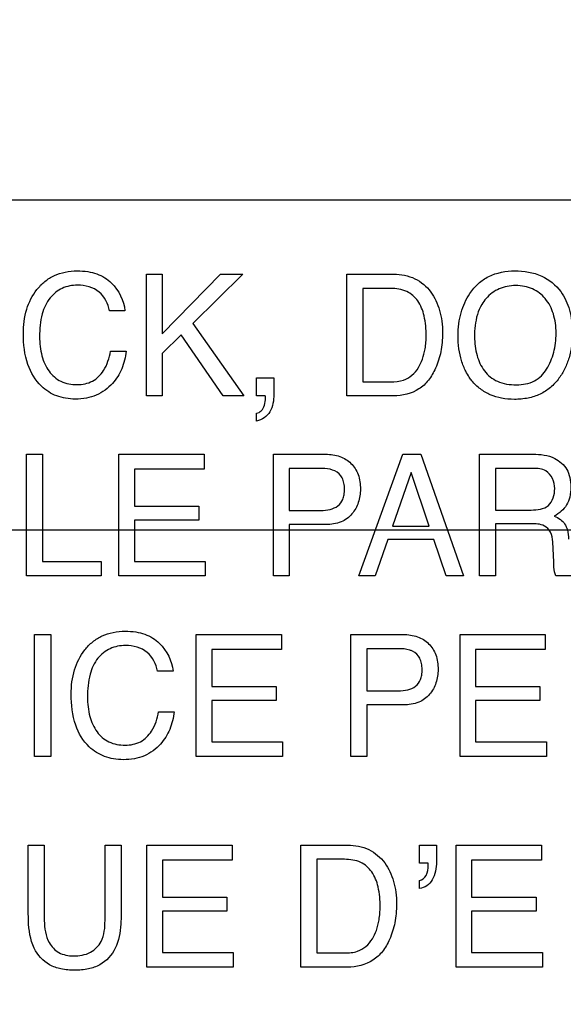
# Model space of a CAD drawing. Units: millimetres. Extents: x 0 to 3200, y 0 to 1600.
# Drawn here: x 2141 to 2150, y 626 to 643 of the extents above; entities that cross this region are included whole.
import ezdxf

# ---------------------------------------------------------------- set-up
doc = ezdxf.new("R2010")
doc.units = ezdxf.units.MM
doc.header["$LTSCALE"] = 176
doc.layers.get('0').update_dxf_attribs({"linetype": 'CONTINUOUS'})
doc.layers.add('7_ALL_FEATURES', color=7, linetype='CONTINUOUS')
doc.layers.add('DEF_DRAFT_DIM', color=7, linetype='CONTINUOUS')
doc.styles.get("Standard").update_dxf_attribs({"font": 'txt', "width": 0.8})
doc.dimstyles.new('DIMSTYLE_1', dxfattribs={"dimtxt": 10, "dimasz": 3, "dimexe": 0.8, "dimexo": 0.2, "dimgap": 2.5, "dimtad": 1, "dimdsep": 46, "dimtxsty": 'Standard', "dimblk": 'OPEN', "dimblk1": 'OPEN', "dimblk2": 'OPEN', "dimcen": 0.09, "dimazin": 2, "dimtp": 0.1, "dimtm": 0.1, "dimtfac": 1, "dimtdec": 0, "dimtofl": 0, "dimtmove": 0, "dimatfit": 3, "dimldrblk": 'OPEN', "dimfxl": 0, "dimtolj": 1, "dimarcsym": 0})

# ---------------------------------------------------------------- blocks, each defined once
blk = doc.blocks.new('_OPEN')
at = {"color": 0, "linetype": 'ByBlock'}
for p, q in [((0, 0), (-1, 0.1167)), ((-1, -0.1167), (0, 0)), ((-1, 0), (0, 0))]:
    blk.add_line(p, q, dxfattribs=at)
blk = doc.blocks.new('*D16')
at = {"layer": 'DEF_DRAFT_DIM', "color": 2, "linetype": 'Continuous', "transparency": 16777216}
for p, q in [((2408.909, 934.281), (1961.866, 934.281)), ((1962.666, 934.281), (1962.666, 784.281)), ((1962.666, 634.281), (1962.666, 784.281)), ((2408.909, 634.281), (1961.866, 634.281))]:
    blk.add_line(p, q, dxfattribs=at)
at = {"layer": 'DEF_DRAFT_DIM', "color": 2, "linetype": 'Continuous', "transparency": 16777216, "xscale": 3, "yscale": 3, "zscale": 3}
for p, rotation in [((1962.666, 934.281), 90), ((1962.666, 634.281), 270)]:
    blk.add_blockref('_OPEN', p, dxfattribs=dict(at, rotation=rotation))
blk = doc.blocks.new('*D17')
at = {"layer": 'DEF_DRAFT_DIM', "color": 6, "linetype": 'Continuous', "transparency": 16777216}
for p, q in [((2408.909, 634.281), (1961.866, 634.281)), ((1962.666, 634.281), (1962.666, 542.431)), ((1962.666, 450.581), (1962.666, 542.431)), ((2072.651, 450.581), (1961.866, 450.581))]:
    blk.add_line(p, q, dxfattribs=at)
at = {"layer": 'DEF_DRAFT_DIM', "color": 6, "linetype": 'Continuous', "transparency": 16777216, "xscale": 3, "yscale": 3, "zscale": 3}
for p, rotation in [((1962.666, 634.281), 90), ((1962.666, 450.581), 270)]:
    blk.add_blockref('_OPEN', p, dxfattribs=dict(at, rotation=rotation))
blk = doc.blocks.new('*D20')
at = {"layer": 'DEF_DRAFT_DIM', "color": 6, "linetype": 'Continuous', "transparency": 16777216}
for p, q in [((2245.248, 642.481), (2245.248, 363.901)), ((2008.058, 457.381), (2008.058, 363.901)), ((2008.058, 363.901), (2008.058, 360.601)), ((2245.248, 363.901), (2245.248, 360.601)), ((2008.058, 361.401), (2126.653, 361.401)), ((2245.248, 361.401), (2126.653, 361.401))]:
    blk.add_line(p, q, dxfattribs=at)
at = {"layer": 'DEF_DRAFT_DIM', "color": 6, "linetype": 'Continuous', "transparency": 16777216, "xscale": 3, "yscale": 3, "zscale": 3, "rotation": 180}
blk.add_blockref('_OPEN', (2008.058, 361.401), dxfattribs=at)
at = {"layer": 'DEF_DRAFT_DIM', "color": 6, "linetype": 'Continuous', "transparency": 16777216, "xscale": 3, "yscale": 3, "zscale": 3}
blk.add_blockref('_OPEN', (2245.248, 361.401), dxfattribs=at)
blk = doc.blocks.new('*D21')
at = {"layer": 'DEF_DRAFT_DIM', "color": 6, "linetype": 'Continuous', "transparency": 16777216}
for p, q in [((2232.248, 644.781), (1985.972, 644.781)), ((1986.772, 644.781), (1986.772, 547.681)), ((1986.772, 450.581), (1986.772, 547.681)), ((2025.838, 450.581), (1985.972, 450.581))]:
    blk.add_line(p, q, dxfattribs=at)
at = {"layer": 'DEF_DRAFT_DIM', "color": 6, "linetype": 'Continuous', "transparency": 16777216, "xscale": 3, "yscale": 3, "zscale": 3}
for p, rotation in [((1986.772, 644.781), 90), ((1986.772, 450.581), 270)]:
    blk.add_blockref('_OPEN', p, dxfattribs=dict(at, rotation=rotation))

msp = doc.modelspace()

# ---------------------------------------------------------------- linework, layer by layer
at = {"layer": '7_ALL_FEATURES', "color": 7, "linetype": 'Continuous'}
msp.add_line((2174.648, 639.881), (2086.648, 639.881), dxfattribs=at)
at = {"layer": '7_ALL_FEATURES', "color": 40, "linetype": 'Continuous'}
for p, q in [((2142.96, 638.624), (2143.223, 638.624)), ((2142.96, 636.561), (2142.96, 638.624)), ((2143.223, 638.624), (2143.223, 637.614)), ((2143.223, 637.614), (2144.217, 638.624)), ((2144.594, 638.624), (2143.745, 637.791)), ((2144.217, 638.624), (2144.594, 638.624)), ((2146.361, 638.624), (2147.157, 638.624)), ((2146.361, 636.561), (2146.361, 638.624)), ((2147.101, 638.384), (2146.633, 638.384)), ((2146.633, 638.384), (2146.633, 636.8)), ((2142.594, 638.005), (2142.332, 638.005)), ((2143.745, 637.791), (2144.612, 636.561)), ((2143.546, 637.598), (2143.223, 637.28)), ((2144.259, 636.561), (2143.546, 637.598)), ((2142.35, 637.318), (2142.613, 637.318)), ((2143.223, 637.28), (2143.223, 636.561)), ((2144.828, 636.867), (2145.118, 636.867)), ((2144.828, 636.561), (2144.828, 636.867)), ((2145.118, 636.867), (2145.118, 636.584)), ((2146.633, 636.8), (2147.103, 636.8)), ((2143.223, 636.561), (2142.96, 636.561)), ((2144.612, 636.561), (2144.259, 636.561)), ((2144.975, 636.561), (2144.828, 636.561)), ((2144.979, 636.527), (2144.979, 636.543)), ((2147.154, 636.561), (2146.361, 636.561)), ((2144.828, 636.134), (2144.828, 636.266)), ((2140.925, 635.571), (2141.194, 635.571)), ((2140.925, 633.506), (2140.925, 635.571)), ((2141.194, 635.571), (2141.194, 633.752)), ((2142.492, 635.571), (2143.935, 635.571)), ((2142.492, 633.506), (2142.492, 635.571)), ((2143.935, 635.571), (2143.935, 635.317)), ((2145.113, 635.571), (2146.002, 635.571)), ((2145.113, 633.506), (2145.113, 635.571)), ((2146.562, 633.506), (2147.312, 635.571)), ((2147.312, 635.571), (2147.616, 635.571)), ((2147.616, 635.571), (2148.339, 633.506)), ((2148.613, 635.571), (2149.517, 635.571)), ((2148.613, 633.506), (2148.613, 635.571)), ((2143.935, 635.317), (2142.755, 635.317)), ((2142.755, 635.317), (2142.755, 634.691)), ((2145.915, 635.33), (2145.382, 635.33)), ((2145.382, 635.33), (2145.382, 634.615)), ((2149.523, 635.33), (2148.882, 635.33)), ((2148.882, 635.33), (2148.882, 634.624)), ((2147.453, 635.263), (2147.133, 634.352)), ((2147.759, 634.352), (2147.453, 635.263)), ((2142.755, 634.691), (2143.846, 634.691)), ((2143.846, 634.691), (2143.846, 634.451)), ((2145.382, 634.615), (2145.915, 634.615)), ((2148.882, 634.624), (2149.488, 634.624)), ((2143.846, 634.451), (2142.755, 634.451)), ((2142.755, 634.451), (2142.755, 633.752)), ((2146.002, 634.379), (2145.382, 634.379)), ((2145.382, 634.379), (2145.382, 633.506)), ((2147.133, 634.352), (2147.759, 634.352)), ((2149.479, 634.392), (2148.882, 634.392)), ((2148.882, 634.392), (2148.882, 633.506)), ((2147.055, 634.124), (2146.84, 633.506)), ((2147.835, 634.124), (2147.055, 634.124)), ((2148.043, 633.506), (2147.835, 634.124)), ((2149.872, 633.737), (2149.854, 634.082)), ((2141.194, 633.752), (2142.191, 633.752)), ((2142.191, 633.752), (2142.191, 633.506)), ((2142.755, 633.752), (2143.956, 633.752)), ((2143.956, 633.752), (2143.956, 633.506)), ((2142.191, 633.506), (2140.925, 633.506)), ((2143.956, 633.506), (2142.492, 633.506)), ((2145.382, 633.506), (2145.113, 633.506)), ((2146.84, 633.506), (2146.562, 633.506)), ((2148.339, 633.506), (2148.043, 633.506)), ((2148.882, 633.506), (2148.613, 633.506)), ((2150.236, 633.506), (2149.905, 633.506)), ((2141.06, 632.512), (2141.333, 632.512)), ((2141.06, 630.444), (2141.06, 632.512)), ((2141.333, 632.512), (2141.333, 630.444)), ((2143.802, 632.512), (2145.249, 632.512)), ((2143.802, 630.443), (2143.802, 632.512)), ((2145.249, 632.512), (2145.249, 632.259)), ((2146.428, 632.512), (2147.319, 632.512)), ((2146.428, 630.443), (2146.428, 632.512)), ((2148.28, 632.512), (2149.727, 632.512)), ((2148.28, 630.443), (2148.28, 632.512)), ((2149.727, 632.512), (2149.727, 632.259)), ((2147.231, 632.272), (2146.698, 632.272)), ((2146.698, 632.272), (2146.698, 631.555)), ((2145.249, 632.259), (2144.066, 632.259)), ((2144.066, 632.259), (2144.066, 631.631)), ((2149.727, 632.259), (2148.545, 632.259)), ((2148.545, 632.259), (2148.545, 631.631)), ((2143.409, 631.891), (2143.147, 631.891)), ((2144.066, 631.631), (2145.16, 631.631)), ((2145.16, 631.631), (2145.16, 631.392)), ((2148.545, 631.631), (2149.637, 631.631)), ((2149.637, 631.631), (2149.637, 631.392)), ((2146.698, 631.555), (2147.231, 631.555)), ((2145.16, 631.392), (2144.066, 631.392)), ((2144.066, 631.392), (2144.066, 630.69)), ((2147.32, 631.318), (2146.698, 631.318)), ((2146.698, 631.318), (2146.698, 630.443)), ((2149.637, 631.392), (2148.545, 631.392)), ((2148.545, 631.392), (2148.545, 630.69)), ((2143.165, 631.203), (2143.428, 631.203)), ((2144.066, 630.69), (2145.269, 630.69)), ((2145.269, 630.69), (2145.269, 630.443)), ((2148.545, 630.69), (2149.748, 630.69)), ((2149.748, 630.69), (2149.748, 630.443)), ((2141.333, 630.444), (2141.06, 630.444)), ((2145.269, 630.443), (2143.802, 630.443)), ((2146.698, 630.443), (2146.428, 630.443)), ((2149.748, 630.443), (2148.28, 630.443)), ((2140.953, 628.938), (2141.225, 628.938)), ((2140.953, 627.777), (2140.953, 628.938)), ((2141.225, 628.938), (2141.225, 627.66)), ((2142.255, 628.938), (2142.528, 628.938)), ((2142.255, 627.66), (2142.255, 628.938)), ((2142.528, 628.938), (2142.528, 627.777)), ((2142.965, 628.938), (2144.412, 628.938)), ((2142.965, 626.869), (2142.965, 628.938)), ((2144.412, 628.938), (2144.412, 628.685)), ((2145.577, 628.938), (2146.374, 628.938)), ((2145.577, 626.869), (2145.577, 628.938)), ((2147.59, 628.938), (2147.88, 628.938)), ((2147.59, 628.631), (2147.59, 628.938)), ((2147.88, 628.938), (2147.88, 628.655)), ((2148.213, 628.938), (2149.66, 628.938)), ((2148.213, 626.869), (2148.213, 628.938)), ((2149.66, 628.938), (2149.66, 628.685)), ((2144.412, 628.685), (2143.229, 628.685)), ((2143.229, 628.685), (2143.229, 628.057)), ((2146.318, 628.698), (2145.849, 628.698)), ((2145.849, 628.698), (2145.849, 627.109)), ((2147.737, 628.631), (2147.59, 628.631)), ((2147.742, 628.614), (2147.737, 628.631)), ((2147.742, 628.597), (2147.742, 628.614)), ((2149.66, 628.685), (2148.477, 628.685)), ((2148.477, 628.685), (2148.477, 628.057)), ((2147.59, 628.205), (2147.59, 628.337)), ((2143.229, 628.057), (2144.323, 628.057)), ((2144.323, 628.057), (2144.323, 627.818)), ((2148.477, 628.057), (2149.57, 628.057)), ((2149.57, 628.057), (2149.57, 627.818)), ((2144.323, 627.818), (2143.229, 627.818)), ((2143.229, 627.818), (2143.229, 627.116)), ((2149.57, 627.818), (2148.477, 627.818)), ((2148.477, 627.818), (2148.477, 627.116)), ((2143.229, 627.116), (2144.431, 627.116)), ((2144.431, 627.116), (2144.431, 626.869)), ((2145.849, 627.109), (2146.32, 627.109)), ((2148.477, 627.116), (2149.68, 627.116)), ((2149.68, 627.116), (2149.68, 626.869)), ((2144.431, 626.869), (2142.965, 626.869)), ((2146.371, 626.869), (2145.577, 626.869)), ((2149.68, 626.869), (2148.213, 626.869))]:
    msp.add_line(p, q, dxfattribs=at)
msp.add_arc((2144.871, 636.531), 0.108, 6.496, 15.9056, dxfattribs=at)
for points, knots in [([(2140.87, 637.614), (2140.87, 637.754), (2140.899, 638.022), (2141.051, 638.324), (2141.228, 638.507), (2141.393, 638.609), (2141.582, 638.67), (2141.775, 638.686), (2141.957, 638.674), (2142.161, 638.625), (2142.296, 638.544), (2142.364, 638.474)], [0, 0, 0, 0, 0.190099, 0.359987, 0.448214, 0.533499, 0.620889, 0.715116, 0.795064, 0.867581, 1, 1, 1, 1]), ([(2147.157, 638.624), (2147.279, 638.624), (2147.525, 638.581), (2147.759, 638.379), (2147.876, 638.177), (2147.939, 638.009), (2147.976, 637.823), (2147.986, 637.639), (2147.979, 637.466), (2147.95, 637.265), (2147.88, 637.044), (2147.756, 636.824), (2147.534, 636.614), (2147.302, 636.561), (2147.154, 636.561)], [0, 0, 0, 0, 0.123512, 0.242079, 0.299292, 0.358728, 0.422071, 0.49077, 0.544854, 0.596846, 0.696283, 0.77678, 0.8498, 1, 1, 1, 1]), ([(2148.437, 636.878), (2148.415, 636.91), (2148.364, 637), (2148.299, 637.161), (2148.256, 637.365), (2148.243, 637.576), (2148.255, 637.781), (2148.292, 637.969), (2148.356, 638.143), (2148.451, 638.313), (2148.583, 638.471), (2148.829, 638.64), (2149.058, 638.681), (2149.208, 638.681)], [0, 0, 0, 0, 0.048287, 0.130611, 0.217453, 0.310968, 0.395806, 0.475847, 0.552668, 0.628081, 0.720817, 0.80986, 1, 1, 1, 1]), ([(2149.208, 638.681), (2149.364, 638.681), (2149.666, 638.639), (2149.907, 638.442), (2149.989, 638.33)], [0, 0, 0, 0, 0.52835, 1, 1, 1, 1]), ([(2141.788, 638.438), (2141.7, 638.438), (2141.52, 638.405), (2141.296, 638.226), (2141.162, 637.928), (2141.145, 637.695), (2141.145, 637.566)], [0, 0, 0, 0, 0.218309, 0.432316, 0.681236, 1, 1, 1, 1]), ([(2142.332, 638.005), (2142.305, 638.123), (2142.189, 638.372), (2141.917, 638.438), (2141.788, 638.438)], [0, 0, 0, 0, 0.484156, 1, 1, 1, 1]), ([(2147.103, 636.8), (2147.177, 636.8), (2147.308, 636.809), (2147.472, 636.905), (2147.579, 637.032), (2147.649, 637.189), (2147.686, 637.337), (2147.702, 637.47), (2147.711, 637.657), (2147.688, 637.898), (2147.589, 638.177), (2147.376, 638.36), (2147.194, 638.384), (2147.101, 638.384)], [0, 0, 0, 0, 0.098411, 0.169454, 0.245625, 0.315454, 0.396918, 0.446972, 0.49316, 0.644792, 0.767386, 0.876032, 1, 1, 1, 1]), ([(2149.989, 638.33), (2150.056, 638.237), (2150.132, 638.07), (2150.179, 637.828), (2150.191, 637.623), (2150.178, 637.412), (2150.136, 637.208), (2150.064, 637.022), (2149.96, 636.85), (2149.821, 636.697), (2149.64, 636.581), (2149.43, 636.514), (2149.208, 636.495), (2148.99, 636.512), (2148.792, 636.571), (2148.62, 636.673), (2148.505, 636.782), (2148.451, 636.857), (2148.437, 636.878)], [0, 0, 0, 0, 0.104321, 0.161257, 0.222883, 0.28986, 0.352147, 0.411239, 0.468851, 0.533752, 0.596465, 0.661103, 0.731425, 0.797242, 0.857986, 0.916762, 0.97693, 1, 1, 1, 1]), ([(2149.75, 637.014), (2149.803, 637.103), (2149.864, 637.25), (2149.904, 637.459), (2149.913, 637.626), (2149.903, 637.793), (2149.859, 637.997), (2149.748, 638.219), (2149.554, 638.369), (2149.372, 638.423), (2149.226, 638.436), (2149.08, 638.424), (2148.898, 638.369), (2148.748, 638.257), (2148.67, 638.147), (2148.65, 638.111)], [0, 0, 0, 0, 0.123032, 0.186682, 0.253244, 0.322186, 0.385428, 0.501631, 0.610542, 0.666298, 0.726365, 0.785025, 0.840259, 0.95062, 1, 1, 1, 1]), ([(2148.65, 638.111), (2148.618, 638.058), (2148.543, 637.882), (2148.526, 637.69), (2148.526, 637.563)], [0, 0, 0, 0, 0.329104, 1, 1, 1, 1]), ([(2142.613, 637.318), (2142.602, 637.216), (2142.555, 637.018), (2142.387, 636.747), (2142.163, 636.581), (2141.936, 636.516), (2141.759, 636.502), (2141.589, 636.515), (2141.435, 636.556), (2141.295, 636.625), (2141.098, 636.777), (2140.901, 637.112), (2140.87, 637.438), (2140.87, 637.614)], [0, 0, 0, 0, 0.106579, 0.206996, 0.324631, 0.385123, 0.45033, 0.50748, 0.561421, 0.614211, 0.668004, 0.817374, 1, 1, 1, 1]), ([(2141.145, 637.566), (2141.145, 637.456), (2141.166, 637.249), (2141.283, 636.974), (2141.5, 636.781), (2141.688, 636.752), (2141.783, 636.752)], [0, 0, 0, 0, 0.284505, 0.530248, 0.755781, 1, 1, 1, 1]), ([(2148.526, 637.563), (2148.526, 637.457), (2148.551, 637.253), (2148.673, 636.975), (2148.916, 636.774), (2149.127, 636.749), (2149.236, 636.749)], [0, 0, 0, 0, 0.26147, 0.499951, 0.73078, 1, 1, 1, 1]), ([(2141.783, 636.752), (2141.871, 636.752), (2142.053, 636.786), (2142.268, 637.004), (2142.327, 637.204), (2142.35, 637.318)], [0, 0, 0, 0, 0.302965, 0.600173, 1, 1, 1, 1]), ([(2149.236, 636.749), (2149.341, 636.749), (2149.549, 636.782), (2149.701, 636.932), (2149.75, 637.014)], [0, 0, 0, 0, 0.521606, 1, 1, 1, 1]), ([(2145.118, 636.584), (2145.118, 636.484), (2145.097, 636.279), (2144.918, 636.151), (2144.828, 636.134)], [0, 0, 0, 0, 0.522652, 1, 1, 1, 1]), ([(2144.828, 636.266), (2144.857, 636.271), (2144.92, 636.306), (2144.967, 636.408), (2144.979, 636.485), (2144.979, 636.527)], [0, 0, 0, 0, 0.280044, 0.614368, 1, 1, 1, 1]), ([(2146.002, 635.571), (2146.083, 635.571), (2146.239, 635.549), (2146.441, 635.427), (2146.571, 635.224), (2146.59, 635.062), (2146.59, 634.978)], [0, 0, 0, 0, 0.258045, 0.493458, 0.730443, 1, 1, 1, 1]), ([(2149.517, 635.571), (2149.642, 635.571), (2149.869, 635.547), (2150.085, 635.36), (2150.151, 635.172), (2150.165, 635.012), (2150.152, 634.851), (2150.095, 634.708), (2150.001, 634.597), (2149.923, 634.543), (2149.88, 634.52)], [0, 0, 0, 0, 0.240422, 0.418529, 0.511526, 0.617023, 0.725466, 0.818611, 0.907264, 1, 1, 1, 1]), ([(2146.157, 635.287), (2146.105, 635.312), (2146.021, 635.327), (2145.939, 635.33), (2145.915, 635.33)], [0, 0, 0, 0, 0.704668, 1, 1, 1, 1]), ([(2145.915, 634.615), (2145.969, 634.615), (2146.072, 634.626), (2146.213, 634.684), (2146.29, 634.785), (2146.315, 634.887), (2146.322, 634.981), (2146.314, 635.078), (2146.275, 635.195), (2146.207, 635.261), (2146.157, 635.287)], [0, 0, 0, 0, 0.166379, 0.31018, 0.451341, 0.533352, 0.62854, 0.735301, 0.828388, 1, 1, 1, 1]), ([(2149.887, 634.987), (2149.887, 635.099), (2149.797, 635.316), (2149.595, 635.33), (2149.523, 635.33)], [0, 0, 0, 0, 0.607066, 1, 1, 1, 1]), ([(2146.59, 634.978), (2146.59, 634.902), (2146.567, 634.75), (2146.458, 634.546), (2146.259, 634.398), (2146.09, 634.379), (2146.002, 634.379)], [0, 0, 0, 0, 0.242551, 0.478378, 0.719997, 1, 1, 1, 1]), ([(2149.488, 634.624), (2149.589, 634.624), (2149.822, 634.651), (2149.887, 634.885), (2149.887, 634.987)], [0, 0, 0, 0, 0.498504, 1, 1, 1, 1]), ([(2149.88, 634.52), (2149.916, 634.505), (2149.981, 634.471), (2150.065, 634.393), (2150.111, 634.274), (2150.12, 634.183), (2150.122, 634.131)], [0, 0, 0, 0, 0.239125, 0.447933, 0.681933, 1, 1, 1, 1]), ([(2149.854, 634.082), (2149.852, 634.14), (2149.835, 634.249), (2149.696, 634.391), (2149.558, 634.392), (2149.479, 634.392)], [0, 0, 0, 0, 0.312279, 0.569749, 1, 1, 1, 1]), ([(2149.905, 633.506), (2149.895, 633.528), (2149.874, 633.604), (2149.873, 633.683), (2149.872, 633.737)], [0, 0, 0, 0, 0.303655, 1, 1, 1, 1]), ([(2141.681, 631.499), (2141.681, 631.639), (2141.711, 631.908), (2141.864, 632.21), (2142.041, 632.394), (2142.206, 632.497), (2142.395, 632.557), (2142.589, 632.574), (2142.771, 632.561), (2142.976, 632.512), (2143.111, 632.43), (2143.18, 632.361)], [0, 0, 0, 0, 0.190074, 0.360484, 0.448505, 0.533615, 0.620938, 0.715224, 0.795405, 0.867933, 1, 1, 1, 1]), ([(2147.319, 632.512), (2147.4, 632.512), (2147.557, 632.491), (2147.759, 632.369), (2147.889, 632.165), (2147.908, 632.003), (2147.908, 631.919)], [0, 0, 0, 0, 0.2576, 0.49286, 0.730393, 1, 1, 1, 1]), ([(2142.603, 632.325), (2142.514, 632.325), (2142.334, 632.292), (2142.108, 632.113), (2141.975, 631.814), (2141.958, 631.581), (2141.958, 631.451)], [0, 0, 0, 0, 0.21901, 0.432965, 0.681065, 1, 1, 1, 1]), ([(2143.147, 631.891), (2143.12, 632.009), (2143.003, 632.259), (2142.732, 632.325), (2142.603, 632.325)], [0, 0, 0, 0, 0.484913, 1, 1, 1, 1]), ([(2147.475, 632.228), (2147.46, 632.236), (2147.381, 632.265), (2147.297, 632.272), (2147.231, 632.272)], [0, 0, 0, 0, 0.208143, 1, 1, 1, 1]), ([(2147.231, 631.555), (2147.286, 631.555), (2147.389, 631.566), (2147.531, 631.624), (2147.608, 631.726), (2147.633, 631.828), (2147.639, 631.922), (2147.631, 632.019), (2147.593, 632.136), (2147.526, 632.202), (2147.475, 632.228)], [0, 0, 0, 0, 0.166847, 0.311423, 0.452335, 0.534348, 0.629405, 0.73579, 0.828552, 1, 1, 1, 1]), ([(2147.908, 631.919), (2147.908, 631.842), (2147.885, 631.691), (2147.776, 631.486), (2147.577, 631.338), (2147.408, 631.318), (2147.32, 631.318)], [0, 0, 0, 0, 0.242398, 0.478774, 0.719729, 1, 1, 1, 1]), ([(2143.428, 631.203), (2143.417, 631.1), (2143.371, 630.901), (2143.232, 630.678), (2143.075, 630.533), (2142.923, 630.448), (2142.75, 630.399), (2142.573, 630.384), (2142.402, 630.397), (2142.198, 630.451), (2141.936, 630.614), (2141.713, 630.995), (2141.681, 631.322), (2141.681, 631.499)], [0, 0, 0, 0, 0.106623, 0.207438, 0.26683, 0.325302, 0.38588, 0.451256, 0.508196, 0.562106, 0.668084, 0.817388, 1, 1, 1, 1]), ([(2141.958, 631.451), (2141.958, 631.34), (2141.979, 631.133), (2142.097, 630.857), (2142.314, 630.664), (2142.503, 630.636), (2142.597, 630.636)], [0, 0, 0, 0, 0.284943, 0.531066, 0.755919, 1, 1, 1, 1]), ([(2142.597, 630.636), (2142.686, 630.636), (2142.868, 630.668), (2143.083, 630.887), (2143.143, 631.088), (2143.165, 631.203)], [0, 0, 0, 0, 0.302181, 0.599078, 1, 1, 1, 1]), ([(2146.374, 628.938), (2146.497, 628.938), (2146.743, 628.895), (2146.977, 628.692), (2147.095, 628.49), (2147.158, 628.322), (2147.195, 628.136), (2147.205, 627.951), (2147.198, 627.778), (2147.169, 627.575), (2147.101, 627.354), (2146.976, 627.134), (2146.753, 626.923), (2146.52, 626.869), (2146.371, 626.869)], [0, 0, 0, 0, 0.123495, 0.241899, 0.299183, 0.358545, 0.421776, 0.490389, 0.544637, 0.596586, 0.696083, 0.776583, 0.849672, 1, 1, 1, 1]), ([(2146.32, 627.109), (2146.394, 627.109), (2146.526, 627.119), (2146.69, 627.215), (2146.797, 627.342), (2146.868, 627.499), (2146.904, 627.648), (2146.921, 627.781), (2146.929, 627.968), (2146.908, 628.21), (2146.807, 628.489), (2146.594, 628.674), (2146.412, 628.698), (2146.318, 628.698)], [0, 0, 0, 0, 0.09858, 0.169795, 0.245663, 0.315595, 0.396919, 0.44694, 0.493072, 0.644751, 0.767358, 0.876132, 1, 1, 1, 1]), ([(2147.88, 628.655), (2147.88, 628.55), (2147.854, 628.394), (2147.725, 628.239), (2147.635, 628.211), (2147.59, 628.205)], [0, 0, 0, 0, 0.538561, 0.767571, 1, 1, 1, 1]), ([(2147.59, 628.337), (2147.637, 628.345), (2147.727, 628.429), (2147.742, 628.538), (2147.742, 628.597)], [0, 0, 0, 0, 0.449717, 1, 1, 1, 1]), ([(2141.053, 627.19), (2141.035, 627.227), (2140.966, 627.415), (2140.953, 627.618), (2140.953, 627.777)], [0, 0, 0, 0, 0.20321, 1, 1, 1, 1]), ([(2142.528, 627.777), (2142.528, 627.717), (2142.522, 627.519), (2142.489, 627.315), (2142.428, 627.19)], [0, 0, 0, 0, 0.301116, 1, 1, 1, 1]), ([(2141.225, 627.66), (2141.225, 627.532), (2141.255, 627.316), (2141.463, 627.09), (2141.633, 627.06), (2141.718, 627.06)], [0, 0, 0, 0, 0.440884, 0.708937, 1, 1, 1, 1]), ([(2141.718, 627.06), (2141.817, 627.06), (2142.01, 627.086), (2142.239, 627.321), (2142.255, 627.539), (2142.255, 627.66)], [0, 0, 0, 0, 0.323939, 0.604909, 1, 1, 1, 1]), ([(2142.428, 627.19), (2142.372, 627.075), (2142.228, 626.918), (2141.965, 626.828), (2141.74, 626.809), (2141.515, 626.828), (2141.252, 626.918), (2141.108, 627.075), (2141.053, 627.19)], [0, 0, 0, 0, 0.233773, 0.358227, 0.500421, 0.642365, 0.766637, 1, 1, 1, 1])]:
    msp.add_open_spline(points, degree=3, knots=knots, dxfattribs=at)
for points in [[(2142.364, 638.474), (2142.488, 638.352), (2142.578, 638.178), (2142.594, 638.005)], [(2143.18, 632.361), (2143.303, 632.238), (2143.395, 632.065), (2143.409, 631.891)]]:
    msp.add_open_spline(points, degree=3, dxfattribs=at)

# ---------------------------------------------------------------- dimensions: what is measured, and where the dimension line sits
at = {"layer": 'DEF_DRAFT_DIM', "color": 2, "linetype": 'Continuous'}
dim = msp.add_linear_dim(base=(1962.666, 634.281), p1=(2409.109, 934.281), p2=(2409.109, 634.281), angle=270, text=' ', dimstyle='DIMSTYLE_1', dxfattribs=at)
dim.commit()
dim.dimension.update_dxf_attribs({"geometry": '*D16', "text_midpoint": (1962.666, 773.281), "dimtype": 160})
at = {"layer": 'DEF_DRAFT_DIM', "color": 6, "linetype": 'Continuous'}
for base, p1, p2, picture, middle in [((1986.772, 644.781), (2026.038, 450.581), (2232.448, 644.781), '*D21', (1986.772, 528.681)), ((1962.666, 634.281), (2072.851, 450.581), (2409.109, 634.281), '*D17', (1962.666, 523.431))]:
    dim = msp.add_linear_dim(base=base, p1=p1, p2=p2, angle=90, text=' ', dimstyle='DIMSTYLE_1', dxfattribs=at)
    dim.commit()
    dim.dimension.update_dxf_attribs({"geometry": picture, "text_midpoint": middle, "dimtype": 160})
dim = msp.add_linear_dim(base=(2245.248, 361.401), p1=(2008.058, 457.581), p2=(2245.248, 642.681), text=' ', dimstyle='DIMSTYLE_1', dxfattribs=at)
dim.commit()
dim.dimension.update_dxf_attribs({"geometry": '*D20', "text_midpoint": (2102.653, 361.401), "dimtype": 160})

doc.saveas('drawing.dxf')
